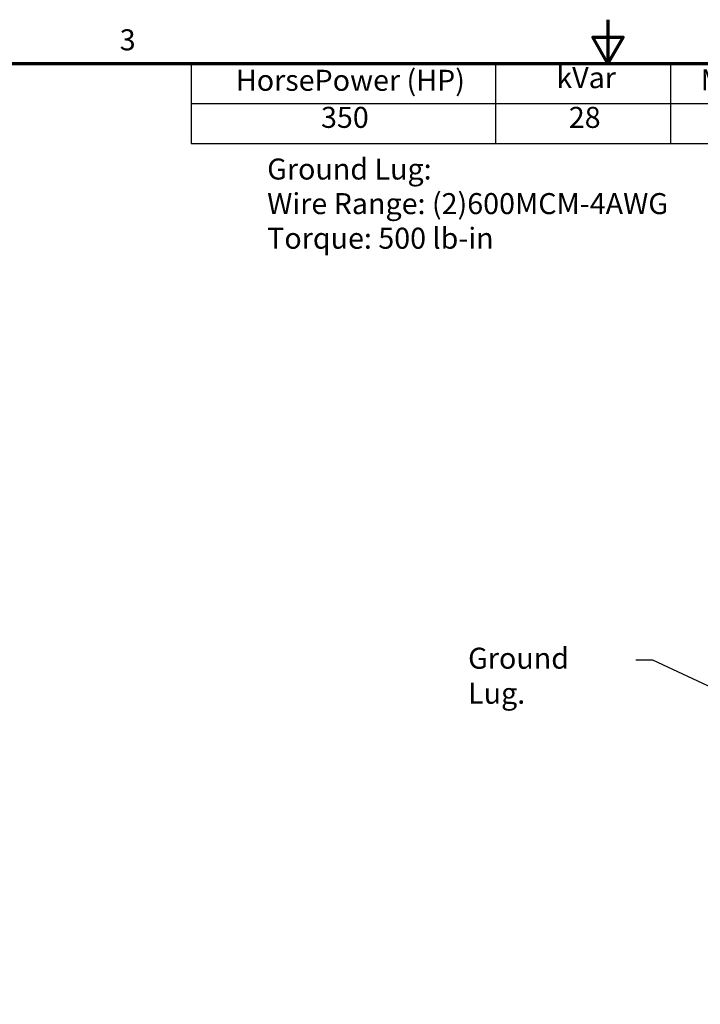
# Model space of a CAD drawing. Units: inches. Extents: x 6 to 258, y 3 to 201.
# Drawn here: x 92 to 138, y 134 to 201 of the extents above; entities that cross this region are included whole.
import ezdxf

# ---------------------------------------------------------------- set-up
doc = ezdxf.new("R2010")
doc.units = ezdxf.units.IN
doc.header["$LTSCALE"] = 12
doc.header["$MEASUREMENT"] = 0
doc.layers.get('0').update_dxf_attribs({"lineweight": 25})
doc.layers.add('Border (ANSI)', color=7, linetype='Continuous', lineweight=70)
doc.layers.add('Symbol (ANSI)', color=7, linetype='Continuous', lineweight=25)
doc.styles.add('Note Text (ANSI)', font='tahoma.ttf')
doc.dimstyles.new('Default (ANSI)$7', dxfattribs={"dimscale": 12, "dimtxt": 0.12, "dimasz": 0.098425, "dimexe": 0.125, "dimexo": 0.0625, "dimgap": 0.031496, "dimtad": 0, "dimtih": 1, "dimtoh": 1, "dimrnd": 1e-08, "dimzin": 0, "dimdsep": 46, "dimtxsty": 'Note Text (ANSI)', "dimcen": 0.09, "dimdle": 0.393701, "dimclrd": 256, "dimclre": 256, "dimclrt": 256, "dimadec": 0, "dimazin": 1, "dimtfac": 1, "dimtofl": 0, "dimtmove": 0, "dimatfit": 3, "dimfxl": 1, "dimtolj": 1, "dimtzin": 4, "dimlwd": -1, "dimlwe": -1, "dimarcsym": 0})

# ---------------------------------------------------------------- blocks, each defined once
blk = doc.blocks.new('Borders Default Border')
at = {"layer": 'Border (ANSI)', "flags": 128}
for points in [[(11, 16.75), (11, 16.5), (10.9134, 16.65), (11.0866, 16.65), (11, 16.5)], [(0.75, 0.5), (0.75, 16.5), (21.25, 16.5), (21.25, 0.5), (0.75, 0.5)]]:
    blk.add_lwpolyline(points, dxfattribs=at)
at = {"layer": 'Border (ANSI)', "insert": (8.2127, 16.5375), "char_height": 0.12, "attachment_point": 7, "style": 'Note Text (ANSI)'}
blk.add_mtext('3', dxfattribs=at)
blk = doc.blocks.new('Table2')
at = {"layer": 'Symbol (ANSI)'}
for p, q in [((8.6205, 16.5), (15.5938, 16.5)), ((8.6205, 16.5), (8.6205, 16.2715)), ((10.3582, 16.5), (10.3582, 16.2715)), ((11.3582, 16.5), (11.3582, 16.2715)), ((12.4275, 16.5), (12.4275, 16.2715)), ((13.5938, 16.5), (13.5938, 16.2715)), ((14.5938, 16.5), (14.5938, 16.2715)), ((15.5938, 16.5), (15.5938, 16.2715)), ((8.6205, 16.2715), (15.5938, 16.2715)), ((8.6205, 16.2715), (8.6205, 16.043)), ((10.3582, 16.2715), (10.3582, 16.043)), ((11.3582, 16.2715), (11.3582, 16.043)), ((12.4275, 16.2715), (12.4275, 16.043)), ((13.5938, 16.2715), (13.5938, 16.043)), ((14.5938, 16.2715), (14.5938, 16.043)), ((15.5938, 16.2715), (15.5938, 16.043)), ((8.6205, 16.043), (15.5938, 16.043))]:
    blk.add_line(p, q, dxfattribs=at)
at = {"layer": 'Symbol (ANSI)', "char_height": 0.12, "attachment_point": 7, "style": 'Note Text (ANSI)'}
for s, insert in [('HorsePower (HP)', (8.876, 16.3065)), ('kVar', (10.7057, 16.3218)), ('Voltage (V)', (12.5989, 16.3061)), ('HZ.', (13.9789, 16.3257)), ('Phase', (14.8907, 16.3218)), ('Max Amps', (11.5301, 16.3092)), ('350', (9.362, 16.0947)), ('28', (10.7768, 16.0945)), ('420', (11.761, 16.0947)), ('480', (12.8787, 16.0945)), ('60', (14.0105, 16.0948)), ('3', (15.0564, 16.0947))]:
    blk.add_mtext(s, dxfattribs=dict(at, insert=insert))

msp = doc.modelspace()

# ---------------------------------------------------------------- block references
at = {"xscale": 12, "yscale": 12, "zscale": 12}
for name in ['Borders Default Border', 'Table2']:
    msp.add_blockref(name, (0, 0), dxfattribs=at)

# ---------------------------------------------------------------- texts
at = {"layer": 'Symbol (ANSI)', "insert": (108.655, 191.485), "char_height": 1.44, "width": 27.61673, "attachment_point": 1, "line_spacing_factor": 0.987884, "style": 'Note Text (ANSI)'}
msp.add_mtext('\\fTahoma|b0|i0;Ground Lug:\\P\\fTahoma|b0|i0;Wire Range: (2)600MCM-4AWG\\P\\fTahoma|b0|i0;Torque: 500 lb-in', dxfattribs=at)
at = {"layer": 'Symbol (ANSI)', "insert": (122.422, 157.956), "char_height": 1.44, "width": 10.81517, "attachment_point": 1, "style": 'Note Text (ANSI)'}
msp.add_mtext('\\fTahoma|b0|i0;Ground Lug.', dxfattribs=at)

# ---------------------------------------------------------------- leaders
at = {"layer": 'Symbol (ANSI)', "annotation_type": 0, "has_hookline": 1, "hookline_direction": 1, "text_width": 0.619}
msp.add_leader([(141.655, 154.033), (135.089, 157.104), (133.908, 157.104)], dimstyle='Default (ANSI)$7', override={"dimtad": 0}, dxfattribs=at)

doc.saveas('drawing.dxf')
